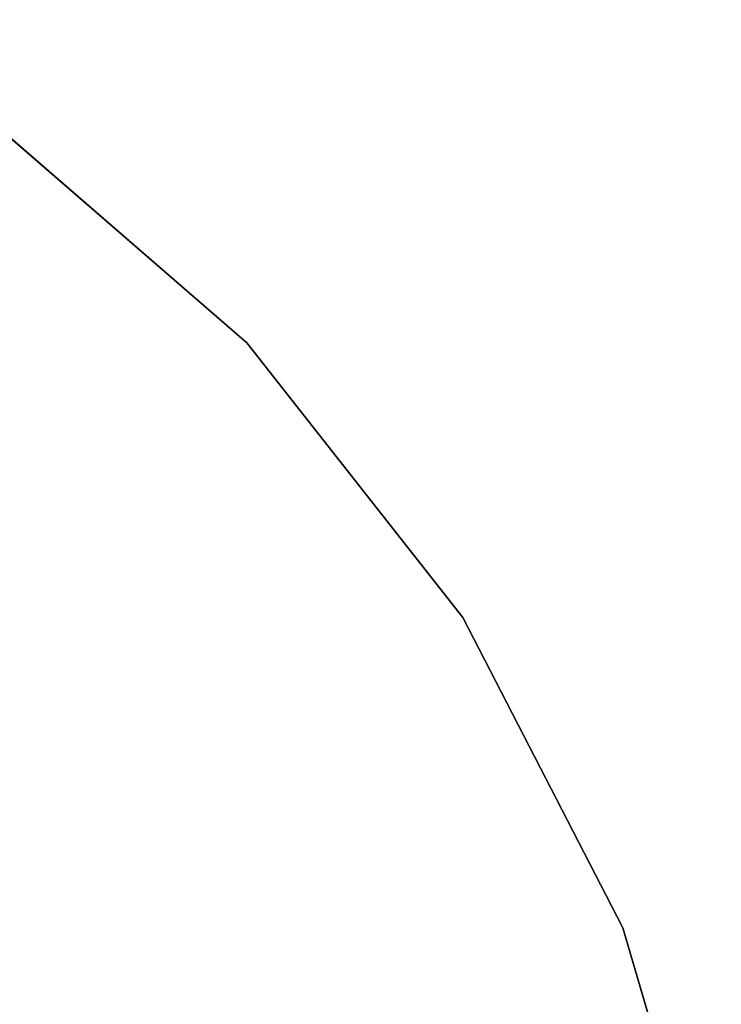
# Model space of a CAD drawing. Units: inches. Extents: x -17.9 to 18, y -18 to 18.
# Drawn here: x 10.8 to 17.7, y 5.9 to 15.6 of the extents above; entities that cross this region are included whole.
import ezdxf

# ---------------------------------------------------------------- set-up
doc = ezdxf.new("R2010")
doc.units = ezdxf.units.IN
doc.header["$MEASUREMENT"] = 0
doc.layers.add('TABLE-TOPEDGE', color=6, linetype='Continuous')
doc.layers.add('TABLE-TOPVEN', color=6, linetype='Continuous')

msp = doc.modelspace()

# ---------------------------------------------------------------- linework, layer by layer
at = {"layer": 'TABLE-TOPEDGE'}
for points in [[(13.0272, 12.4214, 27.5), (10.441, 14.6624, 27.5), (10.441, 14.6624, 28.5), (13.0272, 12.4214, 28.5)], [(15.1426, 9.7315, 27.5), (13.0272, 12.4214, 27.5), (13.0272, 12.4214, 28.5), (15.1426, 9.7315, 28.5)], [(16.7106, 6.6899, 27.5), (15.1426, 9.7315, 27.5), (15.1426, 9.7315, 28.5), (16.7106, 6.6899, 28.5)], [(17.6747, 3.4065, 27.5), (16.7106, 6.6899, 27.5), (16.7106, 6.6899, 28.5), (17.6747, 3.4065, 28.5)]]:
    msp.add_3dface(points, dxfattribs=at)
at = {"layer": 'TABLE-TOPVEN'}
for points, invisible_edges in [([(-11.7875, 13.6035, 28.5), (13.0272, 12.4214, 28.5), (10.441, 14.6624, 28.5), (-9, 15.5885, 28.5)], 5), ([(10.441, 14.6624, 27.5), (13.0272, 12.4214, 27.5), (-11.7875, 13.6035, 27.5), (-9, 15.5885, 27.5)], 10), ([(-11.7875, 13.6035, 28.5), (-14.149, 11.1269, 28.5), (15.1426, 9.7315, 28.5), (13.0272, 12.4214, 28.5)], 10), ([(15.1426, 9.7315, 27.5), (-14.149, 11.1269, 27.5), (-11.7875, 13.6035, 27.5), (13.0272, 12.4214, 27.5)], 5), ([(-15.999, 8.2481, 28.5), (16.7106, 6.6899, 28.5), (15.1426, 9.7315, 28.5), (-14.149, 11.1269, 28.5)], 5), ([(15.1426, 9.7315, 27.5), (16.7106, 6.6899, 27.5), (-15.999, 8.2481, 27.5), (-14.149, 11.1269, 27.5)], 10), ([(-15.999, 8.2481, 28.5), (-17.2709, 5.0712, 28.5), (17.6747, 3.4065, 28.5), (16.7106, 6.6899, 28.5)], 10), ([(17.6747, 3.4065, 27.5), (-17.2709, 5.0712, 27.5), (-15.999, 8.2481, 27.5), (16.7106, 6.6899, 27.5)], 5)]:
    msp.add_3dface(points, dxfattribs=dict(at, invisible_edges=invisible_edges))

doc.saveas('drawing.dxf')
